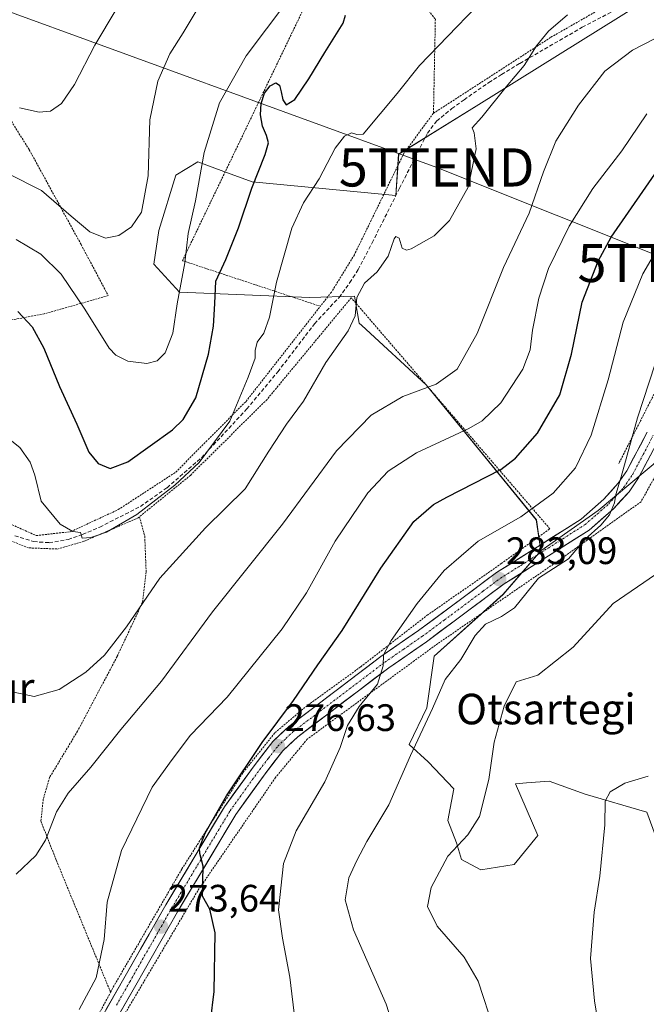
# Model space of a CAD drawing. Units: metres. Extents: x 606762 to 610189, y 4773222 to 4775590.
# Drawn here: x 609851 to 610015, y 4774924 to 4775182 of the extents above; entities that cross this region are included whole.
import ezdxf
from ezdxf.enums import TextEntityAlignment as Align

# ---------------------------------------------------------------- set-up
doc = ezdxf.new("R2010")
doc.units = ezdxf.units.M
doc.header["$MEASUREMENT"] = 0
for name, pattern in [('TRAZO_Y_PUNTO', [1, 0.5, -0.25, 0, -0.25]), ('TRAZOS', [0.75, 0.5, -0.25]), ('TRAZOSX2', [1.5, 1, -0.5])]:
    doc.linetypes.add(name, pattern=pattern)
doc.layers.get('0').update_dxf_attribs({"lineweight": 5})
for name, color, linetype, lineweight in [('Alambrada', 19, 'TRAZOS', 0), ('Arbolado forestal CxS', 92, 'Continuous', 0), ('Carátula', 7, 'Continuous', 5), ('Curva de nivel maestra', 36, 'Continuous', 30), ('Curva de nivel normal', 36, 'Continuous', 0), ('Pastizal CxS', 92, 'Continuous', 0), ('Pista', 135, 'Continuous', 13), ('Pista Cxs', 135, 'Continuous', 0), ('Pista eje', 135, 'TRAZO_Y_PUNTO', 0), ('Prado CxS', 92, 'Continuous', 0), ('Punto de cota en terreno', 7, 'Continuous', 0), ('Rótulo de punto de cota en terreno', 19, 'Continuous', 0), ('Senda', 19, 'TRAZOSX2', 0), ('Tendido', 6, 'Continuous', 0), ('Texto cartográfico', 19, 'Continuous', 0), ('Torre de tendido puntual', 7, 'Continuous', 0)]:
    doc.layers.add(name, color=color, linetype=linetype, lineweight=lineweight)
doc.styles.add('Arial', font='txt', dxfattribs={"height": 0.2})

# ---------------------------------------------------------------- blocks, each defined once
blk = doc.blocks.new('*U151')
at = {"layer": 'Prado CxS', "color": 92, "linetype": 'Continuous', "lineweight": 0}
blk.add_polyline3d([(610013.1697, 4775185.6621, 263.4413), (609971.2459, 4775159.6225, 260.3479), (609950.2843, 4775146.6033, 257.7455), (609949.5611, 4775135.7535, 258.7595), (609911.8905, 4775139.3015, 251.0479), (609904.5033, 4775142.0597, 248.708), (609897.7295, 4775144.5889, 245.9216), (609891.9127, 4775141.0501, 243.8273), (609887.5309, 4775126.5571, 242.6858), (609886.1833, 4775117.7939, 243.272), (609892.9239, 4775110.3793, 246.2318), (609926.9649, 4775109.0309, 258.0781), (609938.7613, 4775109.3679, 260.4228), (609939.9515, 4775102.3051, 261.2055), (609940.6057, 4775101.6999, 261.2826), (609957.4371, 4775086.1277, 266.2411), (609986.3165, 4775050.7887, 283.1273), (609987.5253, 4775042.6265, 284.1975), (609977.6413, 4775031.2549, 285.0296), (609959.5739, 4775015.0601, 284.5759), (609957.6359, 4775001.5147, 285.7598), (609953.0687, 4774991.9101, 285.8415), (609957.9731, 4774987.3591, 286.9165), (609964.7139, 4774980.2813, 288.8823), (609963.1889, 4774972.0153, 289.5356), (609965.3881, 4774966.1255, 290.8651), (609966.7365, 4774961.7443, 291.5276), (609971.7919, 4774959.0475, 292.4757), (609980.5411, 4774960.4403, 293.1715), (609986.6857, 4774968.0361, 293.5813), (609980.8917, 4774981.6293, 292.164), (609983.7755, 4774981.8511, 292.6833), (609989.6551, 4774982.3037, 293.5571), (609999.0917, 4774978.9331, 294.6174), (610015.2695, 4774974.2141, 296.5589)], dxfattribs=at)
blk = doc.blocks.new('*U152')
at = {"layer": 'Pastizal CxS', "color": 92, "linetype": 'Continuous', "lineweight": 0}
blk.add_polyline3d([(610019.1067, 4775067.0955, 289.0159), (610002.4913, 4775053.2401, 285.2459), (609987.5253, 4775042.6265, 284.1975), (609987.5253, 4775042.6265, 284.1975), (609986.3165, 4775050.7887, 283.1273), (609957.4371, 4775086.1277, 266.2411), (609940.6057, 4775101.6999, 261.2826), (609939.9515, 4775102.3051, 261.2055), (609938.7613, 4775109.3679, 260.4228), (609926.9649, 4775109.0309, 258.0781), (609892.9239, 4775110.3793, 246.2318), (609886.1833, 4775117.7939, 243.272), (609887.5309, 4775126.5571, 242.6858), (609891.9127, 4775141.0501, 243.8273), (609897.7295, 4775144.5889, 245.9216), (609904.5033, 4775142.0597, 248.708), (609911.8905, 4775139.3015, 251.0479), (609949.5611, 4775135.7535, 258.7595), (609950.2843, 4775146.6033, 257.7455), (609971.2459, 4775159.6225, 260.3479), (610013.1697, 4775185.6621, 263.4413)], dxfattribs=at)
blk = doc.blocks.new('5PATER')
at = {"layer": 'Carátula', "linetype": 'Continuous', "lineweight": 5}
h = blk.add_hatch(color=250, dxfattribs=at)
edge = h.paths.add_edge_path()
edge.add_ellipse((0, 0.01), major_axis=(-1.33, -1.34), ratio=0.999422, start_angle=0, end_angle=360)
blk = doc.blocks.new('5TTEND')
blk.add_text('5TTEND', height=10).set_placement((0, 0), align=Align.MIDDLE_CENTER)

msp = doc.modelspace()

# ---------------------------------------------------------------- linework, layer by layer
at = {"layer": 'Alambrada', "color": 19, "linetype": 'TRAZOS', "lineweight": 0}
for points in [[(609959.4, 4775157.29, 257.4), (609990.14, 4775177.2, 260.47), (610017.93, 4775193.11, 259.47), (610002.28, 4775214.02, 253.11), (609983.12, 4775239.62, 246.05), (609960.94, 4775246.57, 243.29), (609946.25, 4775221.38, 244.94)], [(609937.28, 4775206.01, 245.3), (609927.96, 4775190.01, 246.8), (609893.69, 4775118.67, 244.25), (609929.78, 4775106.72, 258.09)], [(609937.28, 4775206.01, 245.3), (609950.77, 4775193.63, 250.55), (609959.88, 4775181.93, 253.6), (609959.4, 4775157.29, 257.4)], [(609839.73, 4775169.8, 232.75), (609853.6, 4775147.7, 237), (609867.14, 4775122.91, 241.22), (609874.26, 4775109.51, 242.86), (609857.5, 4775104.74, 248.43), (609835.35, 4775100.6, 251.75)], [(609959.4, 4775157.29, 257.4), (609959.32, 4775157.24, 257.4), (609951.65, 4775146.8, 257.56), (609938.68, 4775120.22, 258.11), (609932.67, 4775110.44, 258.36), (609929.78, 4775106.72, 258.09)], [(610140.76, 4775078.88, 301.22), (610134.01, 4775096.19, 299.21), (610133.99, 4775096.24, 299.21), (610111.73, 4775116.28, 294.87), (610078.09, 4775133.59, 290.46), (610077.94, 4775133.56, 290.48), (610064.05, 4775131.77, 290.51), (610061.97, 4775131.5, 290.4), (610040.21, 4775119.31, 288.18), (610022.53, 4775094.39, 286.8), (610009.28, 4775068.22, 284.06), (610007.87, 4775065.43, 283.65)], [(610074.26, 4775120.38, 293.04), (610057.1, 4775116.49, 291.56), (610047.39, 4775111.76, 290.5), (610037.37, 4775100.63, 289.64), (610029.05, 4775083.13, 288.53), (610013.73, 4775055.53, 286.53), (609991.98, 4775039.98, 284.47), (609960.52, 4775018.35, 281.7), (609954.42, 4775013.88, 281.97), (609926.37, 4774993.34, 278.36), (609918.03, 4774983.24, 277.04), (609897.69, 4774953.59, 274.69), (609878.35, 4774920.93, 272.54), (609866.37, 4774896.69, 272.34), (609861.09, 4774880.22, 272.61)], [(609874.87, 4774927.01, 271.63), (609875.57, 4774928.35, 271.68), (609893.56, 4774959.33, 273.98), (609909.57, 4774984.59, 274.9), (609917.92, 4774995.02, 275.29), (609925.94, 4775001.79, 276.32), (609940.34, 4775012.26, 278.71), (609957.73, 4775025.76, 281), (609977.14, 4775039.29, 282.45), (609989.87, 4775048.42, 282.96), (609937.87, 4775108.96, 259.43), (609915.83, 4775082.33, 256.78), (609895.78, 4775062.43, 255.11), (609882.44, 4775051.59, 255.34)], [(609787.49, 4775065.47, 260.49), (609812.01, 4775063.56, 260.31), (609830.17, 4775058.61, 259.87), (609843.62, 4775051.96, 258.36), (609855.41, 4775046.64, 257.18), (609864.46, 4775047.68, 255.07), (609876.87, 4775053.44, 253.79), (609891.92, 4775063.26, 254.08), (609910.32, 4775081.8, 255.21), (609929.78, 4775106.72, 258.09)], [(609831.05, 4775052.72, 260.7), (609843.8, 4775047.07, 258.57), (609853.55, 4775043.42, 257.18), (609860.94, 4775043.13, 256.02), (609867.99, 4775045.18, 255.29), (609882.06, 4775051.27, 255.33), (609882.44, 4775051.59, 255.34)], [(609882.44, 4775051.59, 255.34), (609883.8, 4775046.56, 256.76), (609884.19, 4775037.15, 258.68), (609883.21, 4775029.09, 259.8), (609876.57, 4775014.96, 260.49), (609866.24, 4774995.43, 261.89), (609858.92, 4774983.32, 262.74), (609857.26, 4774977.59, 263.29), (609856.61, 4774971.88, 263.91), (609860.69, 4774961.5, 266.09), (609874.87, 4774927.01, 271.63)], [(609752.48, 4774985.46, 269.46), (609763.19, 4774978.38, 270.2), (609760.35, 4774974.51, 270.28), (609773.64, 4774968.35, 269.99), (609779.55, 4774962.67, 269.73), (609783.12, 4774955.13, 269.62), (609788.05, 4774938.54, 269.6), (609794.69, 4774919.26, 269.59), (609798.76, 4774910.71, 269.96), (609804.17, 4774903.86, 270.25), (609815.96, 4774895.18, 270.3), (609828.74, 4774888.51, 270.59), (609835.13, 4774886.86, 270.67), (609845.55, 4774886.58, 270.97), (609852.26, 4774888.29, 271.33), (609857.26, 4774894.68, 271.1), (609865.26, 4774908.83, 271.75), (609874.87, 4774927.01, 271.63)]]:
    msp.add_polyline3d(points, dxfattribs=at)
at = {"layer": 'Arbolado forestal CxS', "color": 92, "linetype": 'Continuous', "lineweight": 0}
for points in [[(610015.27, 4774974.21, 296.56), (609999.09, 4774978.93, 294.62), (609989.66, 4774982.3, 293.56), (609983.78, 4774981.85, 292.68), (609980.89, 4774981.63, 292.16), (609986.69, 4774968.04, 293.58), (609980.54, 4774960.44, 293.17), (609971.79, 4774959.05, 292.48), (609966.74, 4774961.74, 291.53), (609965.39, 4774966.13, 290.87), (609963.19, 4774972.02, 289.54), (609964.71, 4774980.28, 288.88), (609957.97, 4774987.36, 286.92), (609953.07, 4774991.91, 285.84), (609957.64, 4775001.51, 285.76), (609959.57, 4775015.06, 284.58), (609977.64, 4775031.25, 285.03), (609987.53, 4775042.63, 284.2), (610002.49, 4775053.24, 285.25), (610019.11, 4775067.1, 289.02)], [(610019.11, 4775067.1, 289.02), (610002.49, 4775053.24, 285.25), (609987.53, 4775042.63, 284.2)], [(609987.53, 4775042.63, 284.2), (609977.64, 4775031.25, 285.03), (609959.57, 4775015.06, 284.58), (609957.64, 4775001.51, 285.76), (609953.07, 4774991.91, 285.84), (609957.97, 4774987.36, 286.92), (609964.71, 4774980.28, 288.88), (609963.19, 4774972.02, 289.54), (609965.39, 4774966.13, 290.87), (609966.74, 4774961.74, 291.53), (609971.79, 4774959.05, 292.48), (609980.54, 4774960.44, 293.17), (609986.69, 4774968.04, 293.58), (609980.89, 4774981.63, 292.16), (609983.78, 4774981.85, 292.68), (609989.66, 4774982.3, 293.56), (609999.09, 4774978.93, 294.62), (610015.27, 4774974.21, 296.56), (610020.33, 4774960.4, 298), (610029.09, 4774943.21, 301.05), (610034.82, 4774934.44, 302.53), (610039.44, 4774925.05, 302.74), (610044.87, 4774916.01, 303.94)]]:
    msp.add_polyline3d(points, dxfattribs=at)
at = {"layer": 'Curva de nivel maestra', "color": 36, "linetype": 'Continuous', "lineweight": 30}
for points in [[(609850.6, 4775105.31, 250), (609854.36, 4775101.36, 250), (609857.36, 4775095.79, 250), (609861.54, 4775085.72, 250), (609866.07, 4775075.81, 250), (609869.14, 4775068.48, 250), (609871.58, 4775065.55, 250), (609874.76, 4775064.21, 250), (609879.38, 4775065.97, 250), (609891.09, 4775074.35, 250), (609893.89, 4775077.06, 250), (609897.21, 4775082.75, 250), (609900.51, 4775094.15, 250), (609901.78, 4775101.48, 250), (609902.14, 4775107.48, 250), (609902.43, 4775113.31, 250), (609905.06, 4775119.02, 250), (609908.36, 4775127.24, 250), (609911.85, 4775137.67, 250), (609915.35, 4775146.46, 250), (609916.24, 4775149.56, 250), (609915.67, 4775151.44, 250), (609914.65, 4775153.9, 250), (609914.14, 4775156.88, 250), (609914.33, 4775159.89, 250), (609915.2, 4775162.52, 250), (609916.62, 4775164.44, 250), (609918.1, 4775165.26, 250), (609919.08, 4775164.69, 250), (609919.56, 4775162.9, 250), (609919.95, 4775160.78, 250), (609920.85, 4775159.53, 250), (609923.07, 4775160.87, 250), (609926.78, 4775166.35, 250), (609930.92, 4775173.17, 250), (609935.78, 4775180.86, 250), (609936.37, 4775182.98, 250)], [(609901.06, 4774919.34, 275), (609902, 4774927.21, 275), (609902.28, 4774942.61, 275), (609900.84, 4774948.79, 275), (609898.91, 4774952.21, 275), (609899.07, 4774960.02, 275), (609898.26, 4774963.32, 275), (609898.18, 4774964.82, 275), (609899.66, 4774968.66, 275), (609905.21, 4774978.48, 275), (609914.53, 4774992.47, 275), (609922.75, 4775003.43, 275), (609929.14, 4775012.8, 275), (609935.49, 4775021.81, 275), (609945.61, 4775038.15, 275), (609954.27, 4775050.3, 275), (609959.42, 4775054.81, 275), (609962.87, 4775056.74, 275), (609977, 4775063.96, 275), (609980.87, 4775066.96, 275), (609986.6, 4775073.48, 275), (609992.48, 4775083.48, 275), (609995.48, 4775094.15, 275), (609998.32, 4775107.81, 275), (610002.48, 4775118.55, 275), (610005.9, 4775124.81, 275), (610019.48, 4775144.51, 275)]]:
    msp.add_polyline3d(points, dxfattribs=at)
at = {"layer": 'Curva de nivel normal', "color": 36, "linetype": 'Continuous', "lineweight": 0}
for points in [[(609847.96, 4775141.47, 240), (609856.82, 4775137.02, 240), (609864.55, 4775130.31, 240), (609869.46, 4775126.22, 240), (609873.52, 4775124.53, 240), (609877.06, 4775125.23, 240), (609880.34, 4775127.53, 240), (609882.97, 4775131.37, 240), (609884.72, 4775140.88, 240), (609885.13, 4775155.6, 240), (609887.21, 4775165.66, 240), (609890.35, 4775172.87, 240), (609893.91, 4775178.36, 240), (609898.83, 4775186.68, 240)], [(609850.13, 4775124.26, 245), (609856.64, 4775120.34, 245), (609861.91, 4775115.16, 245), (609868.09, 4775105.94, 245), (609874.54, 4775095.75, 245), (609876.24, 4775093.91, 245), (609879.38, 4775092.34, 245), (609884.38, 4775091.72, 245), (609887.05, 4775092.41, 245), (609889.12, 4775094.54, 245), (609891.13, 4775099.69, 245), (609892.32, 4775107.35, 245), (609894.29, 4775118.1, 245), (609895.18, 4775125.76, 245), (609897.08, 4775134.39, 245), (609899.4, 4775146.97, 245), (609903.38, 4775160.02, 245), (609910.38, 4775172.31, 245), (609921.05, 4775186.44, 245)], [(609846.97, 4775073.07, 255), (609851.11, 4775069.69, 255), (609853.85, 4775065.86, 255), (609855.01, 4775062.48, 255), (609856.7, 4775055.69, 255), (609861.68, 4775049.65, 255), (609865.02, 4775047.7, 255), (609867.04, 4775047.47, 255), (609867.46, 4775045.99, 255), (609869.73, 4775046.12, 255), (609873.81, 4775047.58, 255), (609881.72, 4775052.13, 255), (609891.72, 4775059.84, 255), (609898.05, 4775065.77, 255), (609906.1, 4775076.61, 255), (609910.91, 4775088.14, 255), (609912.72, 4775093.11, 255), (609912.71, 4775095.13, 255), (609913.2, 4775097.29, 255), (609914.96, 4775099.71, 255), (609916.5, 4775103.83, 255), (609918.31, 4775113.07, 255), (609922.29, 4775127.15, 255), (609925.34, 4775133.81, 255), (609929.5, 4775140.14, 255), (609933.7, 4775148.14, 255), (609936.06, 4775151.31, 255), (609937.94, 4775152.2, 255), (609939.37, 4775151.76, 255), (609941.02, 4775151.83, 255), (609949.9, 4775162.47, 255), (609955.77, 4775169.8, 255), (609970.58, 4775185.13, 255)], [(609850.99, 4775158.71, 235), (609856.22, 4775157.57, 235), (609859.17, 4775157.84, 235), (609862.02, 4775159.82, 235), (609865.46, 4775164.8, 235), (609870.71, 4775175.09, 235), (609876.3, 4775184.49, 235)], [(609848.35, 4775005.88, 260), (609854.88, 4775004.5, 260), (609861.38, 4775006.3, 260), (609868.38, 4775010.83, 260), (609873.29, 4775015.34, 260), (609879, 4775022.71, 260), (609887.76, 4775035.48, 260), (609899.72, 4775048.66, 260), (609910.12, 4775058.87, 260), (609916.32, 4775068.79, 260), (609920.95, 4775075.87, 260), (609925.38, 4775081.9, 260), (609931.21, 4775091.95, 260), (609937.04, 4775100.31, 260), (609938.9, 4775104.19, 260), (609939.34, 4775109.06, 260), (609941.32, 4775112.74, 260), (609944.63, 4775115.71, 260), (609947.5, 4775119.81, 260), (609949.08, 4775124.41, 260), (609949.56, 4775125, 260), (609950.42, 4775124.53, 260), (609951.22, 4775121.98, 260), (609952.34, 4775121.38, 260), (609953.59, 4775121.78, 260), (609959.57, 4775125.15, 260), (609963.63, 4775129.18, 260), (609968.45, 4775137.9, 260), (609970.56, 4775147.97, 260), (609970.03, 4775152.14, 260), (609969.49, 4775153.5, 260), (609972.03, 4775156.24, 260), (609978.43, 4775164.24, 260), (609983.16, 4775169.78, 260), (609986.32, 4775174.98, 260), (609989.54, 4775178.83, 260), (609994.47, 4775183.07, 260)], [(610026.08, 4775181.32, 265), (610011.52, 4775173.81, 265), (610004.27, 4775168.32, 265), (609997.32, 4775159.39, 265), (609991.45, 4775149.99, 265), (609988.16, 4775141.95, 265), (609984.41, 4775131.12, 265), (609977.7, 4775116.89, 265), (609970.8, 4775099.58, 265), (609965.61, 4775090.28, 265), (609960.13, 4775086.34, 265), (609951.38, 4775083.11, 265), (609943.05, 4775078.22, 265), (609934.05, 4775068.88, 265), (609919.87, 4775049.67, 265), (609901.52, 4775026.63, 265), (609888.21, 4775008.48, 265), (609877.56, 4774995.81, 265), (609869.7, 4774985.98, 265), (609863.79, 4774979.14, 265), (609860.74, 4774974.28, 265), (609857.8, 4774966.81, 265), (609855.29, 4774962.82, 265), (609850.15, 4774957.96, 265)], [(609866.65, 4774922.47, 270), (609871.12, 4774930.76, 270), (609873.16, 4774940.86, 270), (609873.94, 4774950.62, 270), (609877.69, 4774964.18, 270), (609885.73, 4774980.72, 270), (609890.99, 4774987.95, 270), (609895.82, 4774994.35, 270), (609905.37, 4775004.28, 270), (609919.76, 4775022.19, 270), (609926.17, 4775031.65, 270), (609933.67, 4775045.19, 270), (609942.19, 4775057.81, 270), (609947.5, 4775063.55, 270), (609954.98, 4775068.33, 270), (609968.67, 4775074.68, 270), (609972.13, 4775076.75, 270), (609977.05, 4775081.41, 270), (609982.76, 4775090.28, 270), (609984.67, 4775095.34, 270), (609985.33, 4775100.44, 270), (609986.95, 4775108.81, 270), (609989.52, 4775116.62, 270), (609994.93, 4775127.73, 270), (610001.15, 4775137.62, 270), (610008.74, 4775147.46, 270), (610015.2, 4775157.11, 270)], [(609923.22, 4774919.34, 280), (609921.77, 4774930.94, 280), (609919.88, 4774941.18, 280), (609918.85, 4774948.62, 280), (609920.15, 4774960.73, 280), (609923.49, 4774969.33, 280), (609930.94, 4774982.15, 280), (609934.96, 4774991.09, 280), (609936.92, 4774996.93, 280), (609939.97, 4775001.85, 280), (609944.7, 4775007.74, 280), (609946.24, 4775012.5, 280), (609946.29, 4775015.38, 280), (609948.28, 4775019.15, 280), (609955.11, 4775028.81, 280), (609962.21, 4775037.48, 280), (609971.13, 4775045.17, 280), (609982.28, 4775051.58, 280), (609990.71, 4775057.72, 280), (609996.6, 4775064.36, 280), (610000.65, 4775072.94, 280), (610005.08, 4775087.49, 280), (610009.07, 4775102.53, 280), (610014.18, 4775115.23, 280), (610023.66, 4775131.42, 280)], [(609949.26, 4774916.84, 285), (609947.05, 4774923.88, 285), (609938.43, 4774943.34, 285), (609936.28, 4774951.18, 285), (609937.24, 4774957, 285), (609939.34, 4774961.49, 285), (609941.98, 4774966.49, 285), (609947.69, 4774976.08, 285), (609953.36, 4774989.02, 285), (609959.16, 4775001.38, 285), (609962.42, 4775008.97, 285), (609966.58, 4775014.15, 285), (609970.33, 4775020.48, 285), (609972.99, 4775023.48, 285), (609977.17, 4775025.48, 285), (609980.62, 4775027.74, 285), (609986.91, 4775035.48, 285), (609994.71, 4775040.53, 285), (609999.14, 4775045.74, 285), (610003.2, 4775049.34, 285), (610005.45, 4775052.12, 285), (610006.76, 4775055.2, 285), (610007.11, 4775057.4, 285), (610008.52, 4775062.03, 285), (610012.81, 4775077.48, 285), (610018.94, 4775096.19, 285)], [(609975.23, 4774917.35, 290), (609971.09, 4774929.87, 290), (609967.45, 4774936.23, 290), (609960.32, 4774944.36, 290), (609957.81, 4774949.47, 290), (609958.78, 4774954.49, 290), (609963.17, 4774962.68, 290), (609968.41, 4774968.26, 290), (609971.42, 4774973.01, 290), (609973.85, 4774982.78, 290), (609975.28, 4774992.49, 290), (609977.91, 4775001.96, 290), (609981.04, 4775008.29, 290), (609986.7, 4775010.06, 290), (609995.95, 4775017.37, 290), (610006.47, 4775028.81, 290), (610017.47, 4775036.48, 290)], [(610004.48, 4774906.86, 295), (610001.56, 4774924.76, 295), (610000.47, 4774935.88, 295), (610001.44, 4774948, 295), (610002.94, 4774957.41, 295), (610004.22, 4774970.84, 295), (610004.35, 4774977.07, 295), (610005.64, 4774979.55, 295), (610009.44, 4774981.81, 295), (610015.56, 4774983.59, 295)]]:
    msp.add_polyline3d(points, dxfattribs=at)
at = {"layer": 'Pastizal CxS', "color": 92, "linetype": 'Continuous', "lineweight": 0}
for points in [[(609987.53, 4775042.63, 284.2), (609986.32, 4775050.79, 283.13), (609957.44, 4775086.13, 266.24), (609940.61, 4775101.7, 261.28), (609939.95, 4775102.31, 261.21), (609938.76, 4775109.37, 260.42), (609926.96, 4775109.03, 258.08), (609892.92, 4775110.38, 246.23), (609886.18, 4775117.79, 243.27), (609887.53, 4775126.56, 242.69), (609891.91, 4775141.05, 243.83), (609897.73, 4775144.59, 245.92), (609904.5, 4775142.06, 248.71), (609911.89, 4775139.3, 251.05), (609949.56, 4775135.75, 258.76), (609950.28, 4775146.6, 257.75), (609971.25, 4775159.62, 260.35), (610013.17, 4775185.66, 263.44)], [(610019.11, 4775067.1, 289.02), (610002.49, 4775053.24, 285.25), (609987.53, 4775042.63, 284.2)]]:
    msp.add_polyline3d(points, dxfattribs=at)
at = {"layer": 'Pista', "color": 135, "linetype": 'Continuous', "lineweight": 13}
for points in [[(609871.33, 4774918.27), (609878.35, 4774930.61), (609889.32, 4774949.92), (609904.67, 4774975.55), (609912.44, 4774986.36), (609917.33, 4774992.68), (609921.53, 4774996.67), (609945.62, 4775014.93), (609955.48, 4775021.74), (609966.85, 4775030.18), (609975.89, 4775036.94), (609986.6, 4775043.71), (609998.01, 4775050.94), (610004.01, 4775056.21), (610007.78, 4775060.34), (610010.01, 4775063.63), (610015.35, 4775073.73)], [(610018.55, 4775072.14), (610013.07, 4775061.77), (610010.58, 4775058.13), (610006.51, 4775053.66), (610000.14, 4775048.08), (609988.51, 4775040.69), (609977.92, 4775034), (609968.98, 4775027.33), (609957.55, 4775018.84), (609947.71, 4775012.04), (609923.85, 4774993.93), (609919.98, 4774990.29), (609915.3, 4774984.23), (609907.67, 4774973.59), (609892.41, 4774948.11), (609881.44, 4774928.85), (609874.48, 4774916.59)]]:
    msp.add_lwpolyline(points, dxfattribs=at)
at = {"layer": 'Pista Cxs', "color": 135, "linetype": 'Continuous', "lineweight": 0}
for points in [[(609873.67, 4774922.38, 272.08), (609876.01, 4774926.5, 272.05), (609878.35, 4774930.61, 272), (609880.54, 4774934.47, 272.33), (609882.74, 4774938.33, 272.58), (609884.93, 4774942.2, 273.02), (609887.13, 4774946.06, 273.4), (609889.32, 4774949.92, 273.58), (609891.88, 4774954.19, 274.11), (609894.44, 4774958.46, 274.25), (609897, 4774962.74, 274.35), (609899.55, 4774967.01, 274.64), (609902.11, 4774971.28, 274.88), (609904.67, 4774975.55, 274.98), (609907.26, 4774979.15, 275.19), (609909.85, 4774982.76, 275.35), (609912.44, 4774986.36, 275.42), (609914.89, 4774989.52, 275.6), (609917.33, 4774992.68, 275.67), (609919.43, 4774994.68, 275.85), (609921.53, 4774996.67, 276.09), (609924.97, 4774999.28, 276.74), (609928.41, 4775001.89, 277.12), (609931.85, 4775004.5, 277.78), (609935.3, 4775007.1, 278.13), (609938.74, 4775009.71, 278.65), (609942.18, 4775012.32, 279.24), (609945.62, 4775014.93, 279.61), (609948.91, 4775017.2, 280.03), (609952.19, 4775019.47, 280.5), (609955.48, 4775021.74, 280.97), (609959.27, 4775024.55, 281.41), (609963.06, 4775027.37, 281.85), (609966.85, 4775030.18, 282.2), (609969.86, 4775032.43, 282.54), (609972.88, 4775034.69, 282.66), (609975.89, 4775036.94, 282.61), (609979.46, 4775039.2, 282.89), (609983.03, 4775041.45, 283), (609986.6, 4775043.71, 283.46), (609990.4, 4775046.12, 283.47), (609994.21, 4775048.53, 283.88), (609998.01, 4775050.94, 284), (610001.01, 4775053.58, 284.24), (610004.01, 4775056.21, 284.2), (610005.9, 4775058.28, 284.57), (610007.78, 4775060.34, 284.53), (610010.01, 4775063.63, 284.74), (610011.79, 4775067, 285.34), (610013.57, 4775070.36, 285.46), (610015.35, 4775073.73, 285.88)], [(610016.72, 4775068.68, 286.07), (610014.9, 4775065.23, 285.99), (610013.07, 4775061.77, 285.77), (610010.58, 4775058.13, 285.22), (610008.55, 4775055.9, 285.12), (610006.51, 4775053.66, 284.95), (610003.33, 4775050.87, 284.82), (610000.14, 4775048.08, 284.72), (609996.26, 4775045.62, 284.46), (609992.39, 4775043.15, 284.15), (609988.51, 4775040.69, 283.86), (609984.98, 4775038.46, 283.58), (609981.45, 4775036.23, 283.5), (609977.92, 4775034, 283.17), (609974.94, 4775031.78, 283.03), (609971.96, 4775029.55, 282.84), (609968.98, 4775027.33, 282.76), (609965.17, 4775024.5, 282.2), (609961.36, 4775021.67, 281.75), (609957.55, 4775018.84, 281.22), (609954.27, 4775016.57, 281.27), (609950.99, 4775014.31, 280.77), (609947.71, 4775012.04, 280.35), (609943.73, 4775009.02, 279.7), (609939.76, 4775006, 279.16), (609935.78, 4775002.99, 278.47), (609931.8, 4774999.97, 278.3), (609927.83, 4774996.95, 278.02), (609923.85, 4774993.93, 277.44), (609921.92, 4774992.11, 276.95), (609919.98, 4774990.29, 276.64), (609917.64, 4774987.26, 276.66), (609915.3, 4774984.23, 276.37), (609912.76, 4774980.68, 276.25), (609910.21, 4774977.14, 276), (609907.67, 4774973.59, 275.94), (609905.13, 4774969.34, 275.54), (609902.58, 4774965.1, 275.36), (609900.04, 4774960.85, 275.01), (609897.5, 4774956.6, 274.75), (609894.95, 4774952.36, 274.41), (609892.41, 4774948.11, 274.08), (609890.22, 4774944.26, 273.76), (609888.02, 4774940.41, 273.5), (609885.83, 4774936.55, 273.08), (609883.63, 4774932.7, 272.89), (609881.44, 4774928.85, 272.72), (609879.12, 4774924.76, 272.55), (609876.8, 4774920.68, 272.46)]]:
    msp.add_polyline3d(points, dxfattribs=at)
at = {"layer": 'Pista eje', "color": 135, "linetype": 'TRAZO_Y_PUNTO', "lineweight": 0}
msp.add_lwpolyline([(609876.42, 4774923.6), (609879.89, 4774929.74), (609885.37, 4774939.36), (609890.85, 4774949.01), (609898.48, 4774961.75), (609906.17, 4774974.57), (609910.05, 4774979.98), (609913.87, 4774985.3), (609916.21, 4774988.33), (609918.66, 4774991.49), (609920.76, 4774993.48), (609922.69, 4774995.3), (609934.73, 4775004.43), (609946.67, 4775013.49), (609951.6, 4775016.89), (609956.51, 4775020.29), (609962.23, 4775024.52), (609972.39, 4775032.09), (609976.91, 4775035.47), (609982.26, 4775038.84), (609987.57, 4775042.19), (609993.26, 4775045.82), (609999.07, 4775049.51), (610002.26, 4775052.3), (610005.26, 4775054.93), (610007.14, 4775057), (610009.17, 4775059.24), (610010.42, 4775061.06), (610011.55, 4775062.69), (610014.28, 4775067.88), (610016.94, 4775072.93)], dxfattribs=at)
at = {"layer": 'Prado CxS', "color": 92, "linetype": 'Continuous', "lineweight": 0}
for points in [[(609987.53, 4775042.63, 284.2), (609986.32, 4775050.79, 283.13), (609957.44, 4775086.13, 266.24), (609940.61, 4775101.7, 261.28), (609939.95, 4775102.31, 261.21), (609938.76, 4775109.37, 260.42), (609926.96, 4775109.03, 258.08), (609892.92, 4775110.38, 246.23), (609886.18, 4775117.79, 243.27), (609887.53, 4775126.56, 242.69), (609891.91, 4775141.05, 243.83), (609897.73, 4775144.59, 245.92), (609904.5, 4775142.06, 248.71), (609911.89, 4775139.3, 251.05), (609949.56, 4775135.75, 258.76), (609950.28, 4775146.6, 257.75), (609971.25, 4775159.62, 260.35), (610013.17, 4775185.66, 263.44)], [(609987.53, 4775042.63, 284.2), (609977.64, 4775031.25, 285.03), (609959.57, 4775015.06, 284.58), (609957.64, 4775001.51, 285.76), (609953.07, 4774991.91, 285.84), (609957.97, 4774987.36, 286.92), (609964.71, 4774980.28, 288.88), (609963.19, 4774972.02, 289.54), (609965.39, 4774966.13, 290.87), (609966.74, 4774961.74, 291.53), (609971.79, 4774959.05, 292.48), (609980.54, 4774960.44, 293.17), (609986.69, 4774968.04, 293.58), (609980.89, 4774981.63, 292.16), (609983.78, 4774981.85, 292.68), (609989.66, 4774982.3, 293.56), (609999.09, 4774978.93, 294.62), (610015.27, 4774974.21, 296.56), (610020.33, 4774960.4, 298), (610029.09, 4774943.21, 301.05), (610034.82, 4774934.44, 302.53), (610039.44, 4774925.05, 302.74), (610044.87, 4774916.01, 303.94)]]:
    msp.add_polyline3d(points, dxfattribs=at)
at = {"layer": 'Senda', "color": 19, "linetype": 'TRAZOSX2', "lineweight": 0}
msp.add_lwpolyline([(609849.81, 4775046.62), (609854.72, 4775045.06), (609858.76, 4775044.79), (609863.77, 4775045.61), (609867.56, 4775046.94), (609872.04, 4775048.87), (609882.69, 4775054.27), (609889.65, 4775059.18), (609898.67, 4775067.05), (609910.53, 4775079.81), (609918.64, 4775089.54), (609928.31, 4775102.19), (609934.69, 4775109.06), (609937.53, 4775112.93), (609939.65, 4775116.33), (609943.33, 4775123.35), (609950.5, 4775137.64), (609957.83, 4775152.09), (609960.25, 4775155.27), (609964.18, 4775158.5), (609967.39, 4775160.84), (609973.88, 4775165.34), (609977.22, 4775167.47), (609982, 4775170.36), (609998.34, 4775179.81), (610012.48, 4775187.22)], dxfattribs=at)
at = {"layer": 'Tendido', "color": 6, "linetype": 'Continuous', "lineweight": 0}
msp.add_polyline3d([(609215.78, 4775385.91, 241.38), (609294.01, 4775297.57, 231.07), (609540.28, 4775197.44, 243.3), (609638.35, 4775260.51, 244.65), (609960.23, 4775143.1, 258.55), (610022.71, 4775118.06, 282.08), (610046.16, 4775095.74, 294.89)], dxfattribs=at)

# ---------------------------------------------------------------- block references
at = {"layer": 'Pastizal CxS', "color": 92, "linetype": 'Continuous', "lineweight": 0}
msp.add_blockref('*U152', (0, 0), dxfattribs=at)
at = {"layer": 'Prado CxS', "color": 92, "linetype": 'Continuous', "lineweight": 0}
msp.add_blockref('*U151', (0, 0), dxfattribs=at)
at = {"layer": 'Punto de cota en terreno', "linetype": 'Continuous', "lineweight": 0}
for p in [(609976.6, 4775035.24, 283.09), (609918.67, 4774991.5, 276.63), (609888.12, 4774944.19, 273.64)]:
    msp.add_blockref('5PATER', p, dxfattribs=at)
at = {"layer": 'Torre de tendido puntual', "linetype": 'Continuous', "lineweight": 0}
for p in [(609960.23, 4775143.1, 258.55), (610022.71, 4775118.06, 282.08)]:
    msp.add_blockref('5TTEND', p, dxfattribs=at)

# ---------------------------------------------------------------- texts
at = {"layer": 'Rótulo de punto de cota en terreno', "color": 19, "linetype": 'Continuous', "lineweight": 0, "style": 'Arial'}
for s, p in [('283,09', (609978.36, 4775037)), ('276,63', (609920.43, 4774993.26)), ('273,64', (609889.88, 4774945.95))]:
    msp.add_text(s, height=7, dxfattribs=at).set_placement(p, align=Align.BOTTOM_LEFT)
at = {"layer": 'Texto cartográfico', "color": 19, "linetype": 'Continuous', "lineweight": 0, "style": 'Arial'}
for s, p in [('Sanjuanlur', (609827.12, 4775006.82)), ('Otsartegi', (609988.83, 4775001.2))]:
    msp.add_text(s, height=8, dxfattribs=at).set_placement(p, align=Align.MIDDLE_CENTER)

doc.saveas('drawing.dxf')
